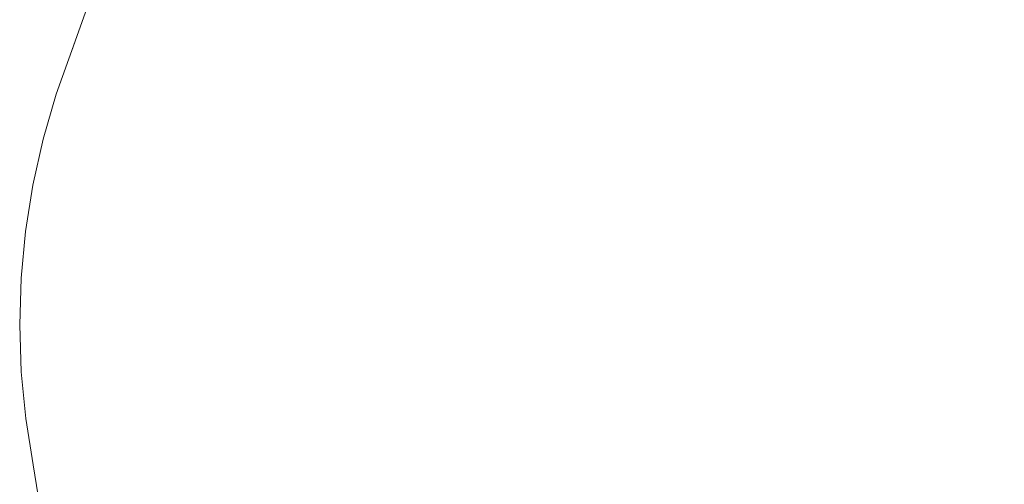
# Model space of a CAD drawing. Units: millimetres. Extents: x 4989 to 17288, y -7036 to 5164.
# Drawn here: x 7274 to 7287, y -6705 to -6698 of the extents above; entities that cross this region are included whole.
import ezdxf

# ---------------------------------------------------------------- set-up
doc = ezdxf.new("R2010")
doc.units = ezdxf.units.MM
doc.header["$MEASUREMENT"] = 0
doc.linetypes.add('Wipeout_Contour', pattern=[1000, 0, -1000])
doc.layers.add('0_Pen_No__1', color=7, linetype='Continuous', lineweight=20)

msp = doc.modelspace()

# ---------------------------------------------------------------- wipeouts: each hides what was drawn before it
at = {"color": 254, "linetype": 'Wipeout_Contour', "lineweight": 0, "ltscale": 39557.970206}
msp.add_wipeout([(7274.708, -6699.317), (7274.533, -6699.916), (7274.79, -6699.213), (7274.959, -6698.614)], dxfattribs=at)
at = {"color": 254, "linetype": 'Wipeout_Contour', "lineweight": 0, "ltscale": 39572.595023}
msp.add_wipeout([(7274.518, -6704.949), (7274.651, -6705.558), (7274.54, -6704.855), (7274.402, -6704.246)], dxfattribs=at)

# ---------------------------------------------------------------- next in the draw order: wipeouts: each hides what was drawn before it
at = {"color": 254, "linetype": 'Wipeout_Contour', "lineweight": 0, "ltscale": 39556.349562}
msp.add_wipeout([(7275.166, -6698.027), (7274.959, -6698.614), (7275.614, -6697.911), (7275.816, -6697.324)], dxfattribs=at)
at = {"color": 254, "linetype": 'Wipeout_Contour', "lineweight": 0, "ltscale": 39559.155802}
msp.add_wipeout([(7274.533, -6699.916), (7274.397, -6700.525), (7274.658, -6699.822), (7274.79, -6699.213)], dxfattribs=at)

# ---------------------------------------------------------------- next in the draw order: wipeouts: each hides what was drawn before it
at = {"color": 254, "linetype": 'Wipeout_Contour', "lineweight": 0, "ltscale": 39557.410154}
msp.add_wipeout([(7274.959, -6698.614), (7274.79, -6699.213), (7275.451, -6698.51), (7275.614, -6697.911)], dxfattribs=at)
at = {"color": 254, "linetype": 'Wipeout_Contour', "lineweight": 0, "ltscale": 39560.477856}
msp.add_wipeout([(7274.397, -6700.525), (7274.299, -6701.141), (7274.566, -6700.438), (7274.658, -6699.822)], dxfattribs=at)

# ---------------------------------------------------------------- next in the draw order: wipeouts: each hides what was drawn before it
at = {"color": 254, "linetype": 'Wipeout_Contour', "lineweight": 0, "ltscale": 39558.611738}
msp.add_wipeout([(7274.79, -6699.213), (7274.658, -6699.822), (7275.325, -6699.118), (7275.451, -6698.51)], dxfattribs=at)
at = {"color": 254, "linetype": 'Wipeout_Contour', "lineweight": 0, "ltscale": 39561.931103}
msp.add_wipeout([(7274.299, -6701.141), (7274.241, -6701.762), (7274.512, -6701.059), (7274.566, -6700.438)], dxfattribs=at)

# ---------------------------------------------------------------- next in the draw order: linework, layer by layer
at = {"layer": '0_Pen_No__1', "color": 7, "linetype": 'Continuous', "lineweight": 20}
msp.add_line((7275.166, -6698.027), (7274.959, -6698.614), dxfattribs=at)

# ---------------------------------------------------------------- next in the draw order: wipeouts: each hides what was drawn before it
at = {"color": 254, "linetype": 'Wipeout_Contour', "lineweight": 0, "ltscale": 39558.032907}
msp.add_wipeout([(7275.451, -6698.51), (7276.513, -6697.806), (7276.671, -6697.207), (7275.614, -6697.911)], dxfattribs=at)
at = {"color": 254, "linetype": 'Wipeout_Contour', "lineweight": 0, "ltscale": 39559.949561}
msp.add_wipeout([(7274.658, -6699.822), (7274.566, -6700.438), (7275.237, -6699.734), (7275.325, -6699.118)], dxfattribs=at)
at = {"color": 254, "linetype": 'Wipeout_Contour', "lineweight": 0, "ltscale": 39563.509747}
msp.add_wipeout([(7274.241, -6701.762), (7274.222, -6702.385), (7274.498, -6701.682), (7274.512, -6701.059)], dxfattribs=at)

# ---------------------------------------------------------------- next in the draw order: linework, layer by layer
at = {"layer": '0_Pen_No__1', "color": 7, "linetype": 'Continuous', "lineweight": 20}
for p, q in [((7274.708, -6699.317), (7274.959, -6698.614)), ((7274.397, -6700.525), (7274.299, -6701.141))]:
    msp.add_line(p, q, dxfattribs=at)

# ---------------------------------------------------------------- next in the draw order: wipeouts: each hides what was drawn before it
at = {"color": 254, "linetype": 'Wipeout_Contour', "lineweight": 0, "ltscale": 39559.251645}
msp.add_wipeout([(7275.325, -6699.118), (7276.393, -6698.415), (7276.513, -6697.806), (7275.451, -6698.51)], dxfattribs=at)
at = {"color": 254, "linetype": 'Wipeout_Contour', "lineweight": 0, "ltscale": 39561.418331}
msp.add_wipeout([(7274.566, -6700.438), (7274.512, -6701.059), (7275.189, -6700.355), (7275.237, -6699.734)], dxfattribs=at)
at = {"color": 254, "linetype": 'Wipeout_Contour', "lineweight": 0, "ltscale": 39565.23224}
msp.add_wipeout([(7274.222, -6702.385), (7274.243, -6703.009), (7274.524, -6702.306), (7274.498, -6701.682)], dxfattribs=at)

# ---------------------------------------------------------------- next in the draw order: linework, layer by layer
at = {"layer": '0_Pen_No__1', "color": 7, "linetype": 'Continuous', "lineweight": 20}
for p, q in [((7274.708, -6699.317), (7274.533, -6699.916)), ((7274.299, -6701.141), (7274.241, -6701.762))]:
    msp.add_line(p, q, dxfattribs=at)

# ---------------------------------------------------------------- next in the draw order: wipeouts: each hides what was drawn before it
at = {"color": 254, "linetype": 'Wipeout_Contour', "lineweight": 0, "ltscale": 39560.605851}
msp.add_wipeout([(7275.237, -6699.734), (7276.312, -6699.031), (7276.393, -6698.415), (7275.325, -6699.118)], dxfattribs=at)
at = {"color": 254, "linetype": 'Wipeout_Contour', "lineweight": 0, "ltscale": 39563.012241}
msp.add_wipeout([(7274.512, -6701.059), (7274.498, -6701.682), (7275.18, -6700.979), (7275.189, -6700.355)], dxfattribs=at)
at = {"color": 254, "linetype": 'Wipeout_Contour', "lineweight": 0, "ltscale": 39567.042173}
msp.add_wipeout([(7274.243, -6703.009), (7274.303, -6703.63), (7274.588, -6702.926), (7274.524, -6702.306)], dxfattribs=at)

# ---------------------------------------------------------------- next in the draw order: linework, layer by layer
at = {"layer": '0_Pen_No__1', "color": 7, "linetype": 'Continuous', "lineweight": 20}
for p, q in [((7274.533, -6699.916), (7274.397, -6700.525)), ((7274.241, -6701.762), (7274.222, -6702.385))]:
    msp.add_line(p, q, dxfattribs=at)

# ---------------------------------------------------------------- next in the draw order: wipeouts: each hides what was drawn before it
at = {"color": 254, "linetype": 'Wipeout_Contour', "lineweight": 0, "ltscale": 39561.067975}
msp.add_wipeout([(7276.513, -6697.806), (7276.393, -6698.415), (7277.86, -6697.712), (7277.973, -6697.103)], dxfattribs=at)
at = {"color": 254, "linetype": 'Wipeout_Contour', "lineweight": 0, "ltscale": 39562.090169}
msp.add_wipeout([(7275.189, -6700.355), (7276.268, -6699.652), (7276.312, -6699.031), (7275.237, -6699.734)], dxfattribs=at)
at = {"color": 254, "linetype": 'Wipeout_Contour', "lineweight": 0, "ltscale": 39564.734809}
msp.add_wipeout([(7274.498, -6701.682), (7274.524, -6702.306), (7275.21, -6701.602), (7275.18, -6700.979)], dxfattribs=at)
at = {"color": 254, "linetype": 'Wipeout_Contour', "lineweight": 0, "ltscale": 39568.957904}
msp.add_wipeout([(7274.303, -6703.63), (7274.402, -6704.246), (7274.692, -6703.543), (7274.588, -6702.926)], dxfattribs=at)

# ---------------------------------------------------------------- next in the draw order: linework, layer by layer
at = {"layer": '0_Pen_No__1', "color": 7, "linetype": 'Continuous', "lineweight": 20}
for p, q in [((7274.222, -6702.385), (7274.243, -6703.009)), ((7274.243, -6703.009), (7274.303, -6703.63))]:
    msp.add_line(p, q, dxfattribs=at)

# ---------------------------------------------------------------- next in the draw order: wipeouts: each hides what was drawn before it
at = {"color": 254, "linetype": 'Wipeout_Contour', "lineweight": 0, "ltscale": 39562.439623}
msp.add_wipeout([(7276.393, -6698.415), (7276.312, -6699.031), (7277.784, -6698.328), (7277.86, -6697.712)], dxfattribs=at)
at = {"color": 254, "linetype": 'Wipeout_Contour', "lineweight": 0, "ltscale": 39563.698729}
msp.add_wipeout([(7275.18, -6700.979), (7276.264, -6700.275), (7276.268, -6699.652), (7275.189, -6700.355)], dxfattribs=at)
at = {"color": 254, "linetype": 'Wipeout_Contour', "lineweight": 0, "ltscale": 39566.559027}
msp.add_wipeout([(7274.524, -6702.306), (7274.588, -6702.926), (7275.278, -6702.223), (7275.21, -6701.602)], dxfattribs=at)
at = {"color": 254, "linetype": 'Wipeout_Contour', "lineweight": 0, "ltscale": 39570.971744}
msp.add_wipeout([(7274.402, -6704.246), (7274.54, -6704.855), (7274.834, -6704.151), (7274.692, -6703.543)], dxfattribs=at)

# ---------------------------------------------------------------- next in the draw order: linework, layer by layer
at = {"layer": '0_Pen_No__1', "color": 7, "linetype": 'Continuous', "lineweight": 20}
msp.add_line((7274.303, -6703.63), (7274.402, -6704.246), dxfattribs=at)

# ---------------------------------------------------------------- next in the draw order: wipeouts: each hides what was drawn before it
at = {"color": 254, "linetype": 'Wipeout_Contour', "lineweight": 0, "ltscale": 39563.940096}
msp.add_wipeout([(7276.312, -6699.031), (7276.268, -6699.652), (7277.746, -6698.949), (7277.784, -6698.328)], dxfattribs=at)
at = {"color": 254, "linetype": 'Wipeout_Contour', "lineweight": 0, "ltscale": 39565.43119}
msp.add_wipeout([(7276.264, -6700.275), (7275.18, -6700.979), (7275.21, -6701.602), (7276.298, -6700.899)], dxfattribs=at)
at = {"color": 254, "linetype": 'Wipeout_Contour', "lineweight": 0, "ltscale": 39568.488118}
msp.add_wipeout([(7274.588, -6702.926), (7274.692, -6703.543), (7275.386, -6702.839), (7275.278, -6702.223)], dxfattribs=at)
at = {"color": 254, "linetype": 'Wipeout_Contour', "lineweight": 0, "ltscale": 39573.075657}
msp.add_wipeout([(7274.54, -6704.855), (7274.716, -6705.453), (7275.014, -6704.75), (7274.834, -6704.151)], dxfattribs=at)

# ---------------------------------------------------------------- next in the draw order: linework, layer by layer
at = {"layer": '0_Pen_No__1', "color": 7, "linetype": 'Continuous', "lineweight": 20}
msp.add_line((7274.518, -6704.949), (7274.402, -6704.246), dxfattribs=at)

# ---------------------------------------------------------------- next in the draw order: wipeouts: each hides what was drawn before it
at = {"color": 254, "linetype": 'Wipeout_Contour', "lineweight": 0, "ltscale": 39565.437056}
msp.add_wipeout([(7277.86, -6697.712), (7277.784, -6698.328), (7279.649, -6697.624), (7279.718, -6697.008)], dxfattribs=at)
at = {"color": 254, "linetype": 'Wipeout_Contour', "lineweight": 0, "ltscale": 39565.563883}
msp.add_wipeout([(7276.268, -6699.652), (7276.264, -6700.275), (7277.747, -6699.572), (7277.746, -6698.949)], dxfattribs=at)
at = {"color": 254, "linetype": 'Wipeout_Contour', "lineweight": 0, "ltscale": 39567.268096}
msp.add_wipeout([(7276.298, -6700.899), (7275.21, -6701.602), (7275.278, -6702.223), (7276.371, -6701.52)], dxfattribs=at)
at = {"color": 254, "linetype": 'Wipeout_Contour', "lineweight": 0, "ltscale": 39570.514447}
msp.add_wipeout([(7274.692, -6703.543), (7274.834, -6704.151), (7275.532, -6703.448), (7275.386, -6702.839)], dxfattribs=at)

# ---------------------------------------------------------------- next in the draw order: wipeouts: each hides what was drawn before it
at = {"color": 254, "linetype": 'Wipeout_Contour', "lineweight": 0, "ltscale": 39566.954299}
msp.add_wipeout([(7277.784, -6698.328), (7277.746, -6698.949), (7279.617, -6698.245), (7279.649, -6697.624)], dxfattribs=at)
at = {"color": 254, "linetype": 'Wipeout_Contour', "lineweight": 0, "ltscale": 39567.307565}
msp.add_wipeout([(7276.264, -6700.275), (7276.298, -6700.899), (7277.785, -6700.196), (7277.747, -6699.572)], dxfattribs=at)
at = {"color": 254, "linetype": 'Wipeout_Contour', "lineweight": 0, "ltscale": 39569.208788}
msp.add_wipeout([(7276.371, -6701.52), (7275.278, -6702.223), (7275.386, -6702.839), (7276.482, -6702.136)], dxfattribs=at)
at = {"color": 254, "linetype": 'Wipeout_Contour', "lineweight": 0, "ltscale": 39572.629995}
msp.add_wipeout([(7274.834, -6704.151), (7275.014, -6704.75), (7275.715, -6704.047), (7275.532, -6703.448)], dxfattribs=at)

# ---------------------------------------------------------------- next in the draw order: wipeouts: each hides what was drawn before it
at = {"color": 254, "linetype": 'Wipeout_Contour', "lineweight": 0, "ltscale": 39568.596468}
msp.add_wipeout([(7277.746, -6698.949), (7277.747, -6699.572), (7279.622, -6698.869), (7279.617, -6698.245)], dxfattribs=at)
at = {"color": 254, "linetype": 'Wipeout_Contour', "lineweight": 0, "ltscale": 39569.156408}
msp.add_wipeout([(7276.298, -6700.899), (7276.371, -6701.52), (7277.862, -6700.816), (7277.785, -6700.196)], dxfattribs=at)
at = {"color": 254, "linetype": 'Wipeout_Contour', "lineweight": 0, "ltscale": 39571.245591}
msp.add_wipeout([(7276.482, -6702.136), (7275.386, -6702.839), (7275.532, -6703.448), (7276.631, -6702.745)], dxfattribs=at)
at = {"color": 254, "linetype": 'Wipeout_Contour', "lineweight": 0, "ltscale": 39574.826395}
msp.add_wipeout([(7275.014, -6704.75), (7275.232, -6705.337), (7275.936, -6704.634), (7275.715, -6704.047)], dxfattribs=at)

# ---------------------------------------------------------------- next in the draw order: wipeouts: each hides what was drawn before it
at = {"color": 254, "linetype": 'Wipeout_Contour', "lineweight": 0, "ltscale": 39570.348852}
msp.add_wipeout([(7277.747, -6699.572), (7277.785, -6700.196), (7279.665, -6699.492), (7279.622, -6698.869)], dxfattribs=at)
at = {"color": 254, "linetype": 'Wipeout_Contour', "lineweight": 0, "ltscale": 39571.107524}
msp.add_wipeout([(7276.371, -6701.52), (7276.482, -6702.136), (7277.976, -6701.433), (7277.862, -6700.816)], dxfattribs=at)
at = {"color": 254, "linetype": 'Wipeout_Contour', "lineweight": 0, "ltscale": 39573.37045}
msp.add_wipeout([(7276.631, -6702.745), (7275.532, -6703.448), (7275.715, -6704.047), (7276.817, -6703.343)], dxfattribs=at)

# ---------------------------------------------------------------- next in the draw order: wipeouts: each hides what was drawn before it
at = {"color": 254, "linetype": 'Wipeout_Contour', "lineweight": 0, "ltscale": 39572.770675}
msp.add_wipeout([(7279.617, -6698.245), (7279.622, -6698.869), (7281.882, -6698.165), (7281.872, -6697.542)], dxfattribs=at)
at = {"color": 254, "linetype": 'Wipeout_Contour', "lineweight": 0, "ltscale": 39572.208917}
msp.add_wipeout([(7277.785, -6700.196), (7277.862, -6700.816), (7279.745, -6700.113), (7279.665, -6699.492)], dxfattribs=at)
at = {"color": 254, "linetype": 'Wipeout_Contour', "lineweight": 0, "ltscale": 39573.153199}
msp.add_wipeout([(7276.482, -6702.136), (7276.631, -6702.745), (7278.127, -6702.041), (7277.976, -6701.433)], dxfattribs=at)
at = {"color": 254, "linetype": 'Wipeout_Contour', "lineweight": 0, "ltscale": 39575.574963}
msp.add_wipeout([(7276.817, -6703.343), (7275.715, -6704.047), (7275.936, -6704.634), (7277.04, -6703.93)], dxfattribs=at)

# ---------------------------------------------------------------- next in the draw order: wipeouts: each hides what was drawn before it
at = {"color": 254, "linetype": 'Wipeout_Contour', "lineweight": 0, "ltscale": 39574.535878}
msp.add_wipeout([(7279.622, -6698.869), (7279.665, -6699.492), (7281.929, -6698.789), (7281.882, -6698.165)], dxfattribs=at)
at = {"color": 254, "linetype": 'Wipeout_Contour', "lineweight": 0, "ltscale": 39574.169306}
msp.add_wipeout([(7277.862, -6700.816), (7277.976, -6701.433), (7279.861, -6700.729), (7279.745, -6700.113)], dxfattribs=at)
at = {"color": 254, "linetype": 'Wipeout_Contour', "lineweight": 0, "ltscale": 39575.285343}
msp.add_wipeout([(7276.631, -6702.745), (7276.817, -6703.343), (7278.316, -6702.64), (7278.127, -6702.041)], dxfattribs=at)
at = {"color": 254, "linetype": 'Wipeout_Contour', "lineweight": 0, "ltscale": 39577.850416}
msp.add_wipeout([(7277.04, -6703.93), (7275.936, -6704.634), (7276.193, -6705.206), (7277.298, -6704.503)], dxfattribs=at)

# ---------------------------------------------------------------- next in the draw order: wipeouts: each hides what was drawn before it
at = {"color": 254, "linetype": 'Wipeout_Contour', "lineweight": 0, "ltscale": 39576.406422}
msp.add_wipeout([(7279.665, -6699.492), (7279.745, -6700.113), (7282.012, -6699.41), (7281.929, -6698.789)], dxfattribs=at)
at = {"color": 254, "linetype": 'Wipeout_Contour', "lineweight": 0, "ltscale": 39576.222268}
msp.add_wipeout([(7277.976, -6701.433), (7278.127, -6702.041), (7280.015, -6701.338), (7279.861, -6700.729)], dxfattribs=at)
at = {"color": 254, "linetype": 'Wipeout_Contour', "lineweight": 0, "ltscale": 39577.495527}
msp.add_wipeout([(7276.817, -6703.343), (7277.04, -6703.93), (7278.539, -6703.227), (7278.316, -6702.64)], dxfattribs=at)

# ---------------------------------------------------------------- next in the draw order: wipeouts: each hides what was drawn before it
at = {"color": 254, "linetype": 'Wipeout_Contour', "lineweight": 0, "ltscale": 39579.845128}
msp.add_wipeout([(7284.519, -6697.462), (7281.882, -6698.165), (7281.929, -6698.789), (7284.57, -6698.086)], dxfattribs=at)
at = {"color": 254, "linetype": 'Wipeout_Contour', "lineweight": 0, "ltscale": 39578.374911}
msp.add_wipeout([(7279.745, -6700.113), (7279.861, -6700.729), (7282.131, -6700.026), (7282.012, -6699.41)], dxfattribs=at)
at = {"color": 254, "linetype": 'Wipeout_Contour', "lineweight": 0, "ltscale": 39578.359687}
msp.add_wipeout([(7278.127, -6702.041), (7278.316, -6702.64), (7280.204, -6701.937), (7280.015, -6701.338)], dxfattribs=at)
at = {"color": 254, "linetype": 'Wipeout_Contour', "lineweight": 0, "ltscale": 39579.775016}
msp.add_wipeout([(7277.04, -6703.93), (7277.298, -6704.503), (7278.798, -6703.799), (7278.539, -6703.227)], dxfattribs=at)

# ---------------------------------------------------------------- next in the draw order: wipeouts: each hides what was drawn before it
at = {"color": 254, "linetype": 'Wipeout_Contour', "lineweight": 0, "ltscale": 39581.725374}
msp.add_wipeout([(7284.57, -6698.086), (7281.929, -6698.789), (7282.012, -6699.41), (7284.655, -6698.706)], dxfattribs=at)
at = {"color": 254, "linetype": 'Wipeout_Contour', "lineweight": 0, "ltscale": 39580.433561}
msp.add_wipeout([(7279.861, -6700.729), (7280.015, -6701.338), (7282.286, -6700.635), (7282.131, -6700.026)], dxfattribs=at)
at = {"color": 254, "linetype": 'Wipeout_Contour', "lineweight": 0, "ltscale": 39580.573114}
msp.add_wipeout([(7278.316, -6702.64), (7278.539, -6703.227), (7280.428, -6702.524), (7280.204, -6701.937)], dxfattribs=at)
at = {"color": 254, "linetype": 'Wipeout_Contour', "lineweight": 0, "ltscale": 39582.114802}
msp.add_wipeout([(7277.298, -6704.503), (7277.591, -6705.058), (7279.091, -6704.355), (7278.798, -6703.799)], dxfattribs=at)

# ---------------------------------------------------------------- next in the draw order: wipeouts: each hides what was drawn before it
at = {"color": 254, "linetype": 'Wipeout_Contour', "lineweight": 0, "ltscale": 39583.700762}
msp.add_wipeout([(7284.655, -6698.706), (7282.012, -6699.41), (7282.131, -6700.026), (7284.776, -6699.323)], dxfattribs=at)
at = {"color": 254, "linetype": 'Wipeout_Contour', "lineweight": 0, "ltscale": 39582.574234}
msp.add_wipeout([(7280.015, -6701.338), (7280.204, -6701.937), (7282.475, -6701.233), (7282.286, -6700.635)], dxfattribs=at)
at = {"color": 254, "linetype": 'Wipeout_Contour', "lineweight": 0, "ltscale": 39582.8538}
msp.add_wipeout([(7278.539, -6703.227), (7278.798, -6703.799), (7280.687, -6703.096), (7280.428, -6702.524)], dxfattribs=at)
at = {"color": 254, "linetype": 'Wipeout_Contour', "lineweight": 0, "ltscale": 39584.505638}
msp.add_wipeout([(7277.591, -6705.058), (7277.918, -6705.595), (7279.417, -6704.892), (7279.091, -6704.355)], dxfattribs=at)

# ---------------------------------------------------------------- next in the draw order: wipeouts: each hides what was drawn before it
at = {"color": 254, "linetype": 'Wipeout_Contour', "lineweight": 0, "ltscale": 39588.137901}
msp.add_wipeout([(7284.57, -6698.086), (7284.655, -6698.706), (7287.664, -6698.003), (7287.576, -6697.382)], dxfattribs=at)
at = {"color": 254, "linetype": 'Wipeout_Contour', "lineweight": 0, "ltscale": 39585.763482}
msp.add_wipeout([(7284.776, -6699.323), (7282.131, -6700.026), (7282.286, -6700.635), (7284.932, -6699.931)], dxfattribs=at)
at = {"color": 254, "linetype": 'Wipeout_Contour', "lineweight": 0, "ltscale": 39584.78847}
msp.add_wipeout([(7280.204, -6701.937), (7280.428, -6702.524), (7282.699, -6701.82), (7282.475, -6701.233)], dxfattribs=at)
at = {"color": 254, "linetype": 'Wipeout_Contour', "lineweight": 0, "ltscale": 39585.192733}
msp.add_wipeout([(7278.798, -6703.799), (7279.091, -6704.355), (7280.979, -6703.652), (7280.687, -6703.096)], dxfattribs=at)

# ---------------------------------------------------------------- next in the draw order: wipeouts: each hides what was drawn before it
at = {"color": 254, "linetype": 'Wipeout_Contour', "lineweight": 0, "ltscale": 39590.118962}
msp.add_wipeout([(7284.655, -6698.706), (7284.776, -6699.323), (7287.786, -6698.619), (7287.664, -6698.003)], dxfattribs=at)
at = {"color": 254, "linetype": 'Wipeout_Contour', "lineweight": 0, "ltscale": 39587.905379}
msp.add_wipeout([(7284.932, -6699.931), (7282.286, -6700.635), (7282.475, -6701.233), (7285.121, -6700.53)], dxfattribs=at)
at = {"color": 254, "linetype": 'Wipeout_Contour', "lineweight": 0, "ltscale": 39587.067516}
msp.add_wipeout([(7280.428, -6702.524), (7280.687, -6703.096), (7282.956, -6702.393), (7282.699, -6701.82)], dxfattribs=at)
at = {"color": 254, "linetype": 'Wipeout_Contour', "lineweight": 0, "ltscale": 39587.580671}
msp.add_wipeout([(7279.091, -6704.355), (7279.417, -6704.892), (7281.303, -6704.189), (7280.979, -6703.652)], dxfattribs=at)

# ---------------------------------------------------------------- next in the draw order: wipeouts: each hides what was drawn before it
at = {"color": 254, "linetype": 'Wipeout_Contour', "lineweight": 0, "ltscale": 39592.184117}
msp.add_wipeout([(7284.776, -6699.323), (7284.932, -6699.931), (7287.941, -6699.228), (7287.786, -6698.619)], dxfattribs=at)
at = {"color": 254, "linetype": 'Wipeout_Contour', "lineweight": 0, "ltscale": 39590.117988}
msp.add_wipeout([(7285.121, -6700.53), (7282.475, -6701.233), (7282.699, -6701.82), (7285.343, -6701.117)], dxfattribs=at)
at = {"color": 254, "linetype": 'Wipeout_Contour', "lineweight": 0, "ltscale": 39589.402367}
msp.add_wipeout([(7280.687, -6703.096), (7280.979, -6703.652), (7283.246, -6702.948), (7282.956, -6702.393)], dxfattribs=at)
at = {"color": 254, "linetype": 'Wipeout_Contour', "lineweight": 0, "ltscale": 39590.008181}
msp.add_wipeout([(7279.417, -6704.892), (7279.774, -6705.408), (7281.657, -6704.704), (7281.303, -6704.189)], dxfattribs=at)

# ---------------------------------------------------------------- next in the draw order: wipeouts: each hides what was drawn before it
at = {"color": 254, "linetype": 'Wipeout_Contour', "lineweight": 0, "ltscale": 39594.325202}
msp.add_wipeout([(7284.932, -6699.931), (7285.121, -6700.53), (7288.13, -6699.827), (7287.941, -6699.228)], dxfattribs=at)
at = {"color": 254, "linetype": 'Wipeout_Contour', "lineweight": 0, "ltscale": 39592.392565}
msp.add_wipeout([(7285.343, -6701.117), (7282.699, -6701.82), (7282.956, -6702.393), (7285.598, -6701.689)], dxfattribs=at)
at = {"color": 254, "linetype": 'Wipeout_Contour', "lineweight": 0, "ltscale": 39591.783798}
msp.add_wipeout([(7280.979, -6703.652), (7281.303, -6704.189), (7283.566, -6703.485), (7283.246, -6702.948)], dxfattribs=at)

# ---------------------------------------------------------------- next in the draw order: wipeouts: each hides what was drawn before it
at = {"color": 254, "linetype": 'Wipeout_Contour', "lineweight": 0, "ltscale": 39596.533756}
msp.add_wipeout([(7285.121, -6700.53), (7285.343, -6701.117), (7288.35, -6700.414), (7288.13, -6699.827)], dxfattribs=at)
at = {"color": 254, "linetype": 'Wipeout_Contour', "lineweight": 0, "ltscale": 39594.720121}
msp.add_wipeout([(7285.598, -6701.689), (7282.956, -6702.393), (7283.246, -6702.948), (7285.884, -6702.245)], dxfattribs=at)
at = {"color": 254, "linetype": 'Wipeout_Contour', "lineweight": 0, "ltscale": 39594.202401}
msp.add_wipeout([(7281.303, -6704.189), (7281.657, -6704.704), (7283.917, -6704.001), (7283.566, -6703.485)], dxfattribs=at)

# ---------------------------------------------------------------- next in the draw order: wipeouts: each hides what was drawn before it
at = {"color": 254, "linetype": 'Wipeout_Contour', "lineweight": 0, "ltscale": 39598.801051}
msp.add_wipeout([(7285.343, -6701.117), (7285.598, -6701.689), (7288.601, -6700.986), (7288.35, -6700.414)], dxfattribs=at)
at = {"color": 254, "linetype": 'Wipeout_Contour', "lineweight": 0, "ltscale": 39597.091461}
msp.add_wipeout([(7285.884, -6702.245), (7283.246, -6702.948), (7283.566, -6703.485), (7286.2, -6702.782)], dxfattribs=at)
at = {"color": 254, "linetype": 'Wipeout_Contour', "lineweight": 0, "ltscale": 39596.648623}
msp.add_wipeout([(7281.657, -6704.704), (7282.041, -6705.197), (7284.296, -6704.494), (7283.917, -6704.001)], dxfattribs=at)

# ---------------------------------------------------------------- next in the draw order: wipeouts: each hides what was drawn before it
at = {"color": 254, "linetype": 'Wipeout_Contour', "lineweight": 0, "ltscale": 39601.118127}
msp.add_wipeout([(7285.598, -6701.689), (7285.884, -6702.245), (7288.882, -6701.542), (7288.601, -6700.986)], dxfattribs=at)
at = {"color": 254, "linetype": 'Wipeout_Contour', "lineweight": 0, "ltscale": 39599.497217}
msp.add_wipeout([(7286.2, -6702.782), (7283.566, -6703.485), (7283.917, -6704.001), (7286.545, -6703.298)], dxfattribs=at)
at = {"color": 254, "linetype": 'Wipeout_Contour', "lineweight": 0, "ltscale": 39599.112805}
msp.add_wipeout([(7282.041, -6705.197), (7282.453, -6705.665), (7284.702, -6704.962), (7284.296, -6704.494)], dxfattribs=at)

# ---------------------------------------------------------------- next in the draw order: wipeouts: each hides what was drawn before it
at = {"color": 254, "linetype": 'Wipeout_Contour', "lineweight": 0, "ltscale": 39603.475829}
msp.add_wipeout([(7285.884, -6702.245), (7286.2, -6702.782), (7289.193, -6702.079), (7288.882, -6701.542)], dxfattribs=at)
at = {"color": 254, "linetype": 'Wipeout_Contour', "lineweight": 0, "ltscale": 39601.927887}
msp.add_wipeout([(7286.545, -6703.298), (7283.917, -6704.001), (7284.296, -6704.494), (7286.918, -6703.791)], dxfattribs=at)

# ---------------------------------------------------------------- next in the draw order: wipeouts: each hides what was drawn before it
at = {"color": 254, "linetype": 'Wipeout_Contour', "lineweight": 0, "ltscale": 39605.864845}
msp.add_wipeout([(7286.2, -6702.782), (7286.545, -6703.298), (7289.531, -6702.594), (7289.193, -6702.079)], dxfattribs=at)
at = {"color": 254, "linetype": 'Wipeout_Contour', "lineweight": 0, "ltscale": 39604.373871}
msp.add_wipeout([(7286.918, -6703.791), (7284.296, -6704.494), (7284.702, -6704.962), (7287.316, -6704.259)], dxfattribs=at)

# ---------------------------------------------------------------- next in the draw order: wipeouts: each hides what was drawn before it
at = {"color": 254, "linetype": 'Wipeout_Contour', "lineweight": 0, "ltscale": 39608.275739}
msp.add_wipeout([(7286.545, -6703.298), (7286.918, -6703.791), (7289.896, -6703.087), (7289.531, -6702.594)], dxfattribs=at)
at = {"color": 254, "linetype": 'Wipeout_Contour', "lineweight": 0, "ltscale": 39606.825513}
msp.add_wipeout([(7287.316, -6704.259), (7284.702, -6704.962), (7285.134, -6705.403), (7287.739, -6704.7)], dxfattribs=at)

# ---------------------------------------------------------------- next in the draw order: wipeouts: each hides what was drawn before it
at = {"color": 254, "linetype": 'Wipeout_Contour', "lineweight": 0, "ltscale": 39610.698989}
msp.add_wipeout([(7286.918, -6703.791), (7287.316, -6704.259), (7290.285, -6703.555), (7289.896, -6703.087)], dxfattribs=at)

doc.saveas('drawing.dxf')
